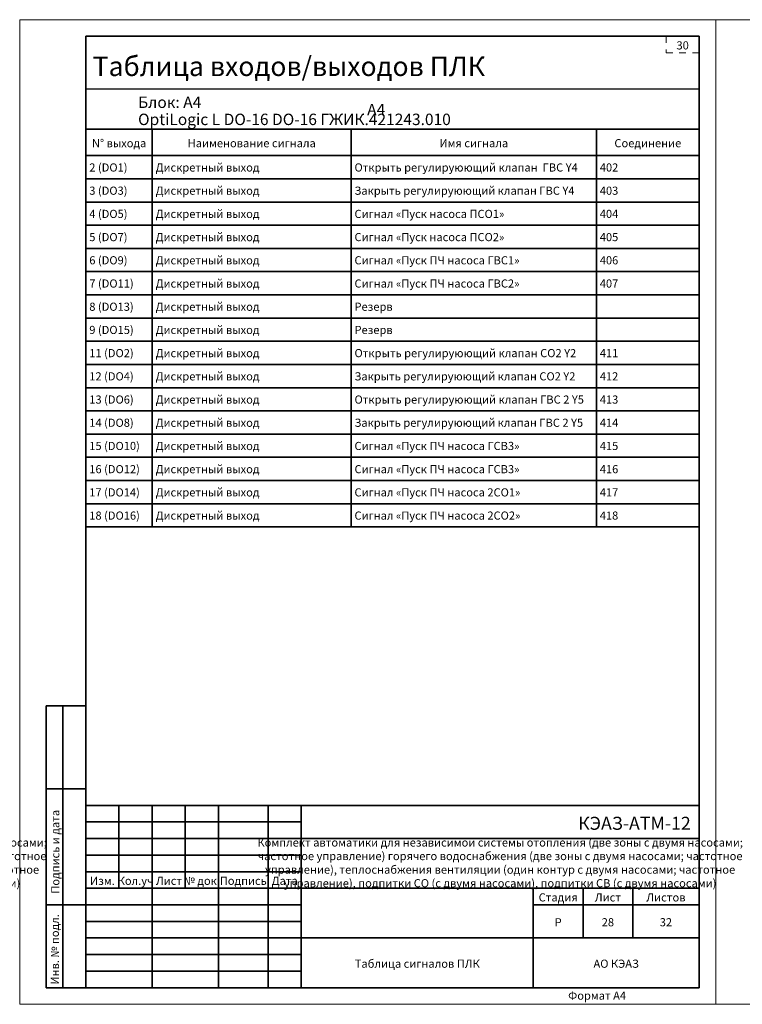
# Model space of a CAD drawing. Units: millimetres. Extents: x 0 to 13281, y 0 to 420.
# Drawn here: x 11391 to 11609, y 0 to 297 of the extents above; entities that cross this region are included whole.
import ezdxf
from ezdxf.enums import TextEntityAlignment as Align

# ---------------------------------------------------------------- set-up
doc = ezdxf.new("R2010")
doc.units = ezdxf.units.MM
doc.linetypes.add('EPL_DASH', pattern=[1, 0.5, -0.5])
for name, color, linetype, lineweight in [('EPLAN200', 7, 'Continuous', 35), ('EPLAN201', 7, 'Continuous', 35), ('EPLAN450', 7, 'Continuous', 35), ('EPLAN452', 7, 'Continuous', 35)]:
    doc.layers.add(name, color=color, linetype=linetype, lineweight=lineweight)
doc.styles.add('GOST type A', font='GOST_A.TTF')

msp = doc.modelspace()

# ---------------------------------------------------------------- linework, layer by layer
at = {"linetype": 'EPL_DASH', "lineweight": 20, "ltscale": 4}
msp.add_lwpolyline([(11586, 287.03), (11596, 287.03), (11596, 292.03), (11586, 292.03)], close=True, dxfattribs=at)
at = {"layer": 'EPLAN200', "linetype": 'Continuous', "lineweight": 25, "ltscale": 4}
msp.add_lwpolyline([(11411, 256.03), (11596, 256.03), (11596, 276.03), (11411, 276.03)], close=True, dxfattribs=at)
at = {"layer": 'EPLAN200', "linetype": 'Continuous', "lineweight": 35, "ltscale": 4}
for points in [[(11411, 256.03), (11431, 256.03), (11431, 264.03), (11411, 264.03)], [(11431, 256.03), (11491, 256.03), (11491, 264.03), (11431, 264.03)], [(11491, 256.03), (11565, 256.03), (11565, 264.03), (11491, 264.03)], [(11565, 256.03), (11596, 256.03), (11596, 264.03), (11565, 264.03)], [(11411, 249.03), (11431, 249.03), (11431, 256.03), (11411, 256.03)], [(11431, 249.03), (11491, 249.03), (11491, 256.03), (11431, 256.03)], [(11491, 249.03), (11565, 249.03), (11565, 256.03), (11491, 256.03)], [(11565, 249.03), (11596, 249.03), (11596, 256.03), (11565, 256.03)], [(11411, 242.03), (11431, 242.03), (11431, 249.03), (11411, 249.03)], [(11431, 242.03), (11491, 242.03), (11491, 249.03), (11431, 249.03)], [(11491, 242.03), (11565, 242.03), (11565, 249.03), (11491, 249.03)], [(11565, 242.03), (11596, 242.03), (11596, 249.03), (11565, 249.03)], [(11411, 235.03), (11431, 235.03), (11431, 242.03), (11411, 242.03)], [(11431, 235.03), (11491, 235.03), (11491, 242.03), (11431, 242.03)], [(11491, 235.03), (11565, 235.03), (11565, 242.03), (11491, 242.03)], [(11565, 235.03), (11596, 235.03), (11596, 242.03), (11565, 242.03)], [(11411, 228.03), (11431, 228.03), (11431, 235.03), (11411, 235.03)], [(11431, 228.03), (11491, 228.03), (11491, 235.03), (11431, 235.03)], [(11491, 228.03), (11565, 228.03), (11565, 235.03), (11491, 235.03)], [(11565, 228.03), (11596, 228.03), (11596, 235.03), (11565, 235.03)], [(11411, 221.03), (11431, 221.03), (11431, 228.03), (11411, 228.03)], [(11431, 221.03), (11491, 221.03), (11491, 228.03), (11431, 228.03)], [(11491, 221.03), (11565, 221.03), (11565, 228.03), (11491, 228.03)], [(11565, 221.03), (11596, 221.03), (11596, 228.03), (11565, 228.03)], [(11411, 214.03), (11431, 214.03), (11431, 221.03), (11411, 221.03)], [(11431, 214.03), (11491, 214.03), (11491, 221.03), (11431, 221.03)], [(11491, 214.03), (11565, 214.03), (11565, 221.03), (11491, 221.03)], [(11565, 214.03), (11596, 214.03), (11596, 221.03), (11565, 221.03)], [(11411, 207.03), (11431, 207.03), (11431, 214.03), (11411, 214.03)], [(11431, 207.03), (11491, 207.03), (11491, 214.03), (11431, 214.03)], [(11491, 207.03), (11565, 207.03), (11565, 214.03), (11491, 214.03)], [(11565, 207.03), (11596, 207.03), (11596, 214.03), (11565, 214.03)], [(11411, 200.03), (11431, 200.03), (11431, 207.03), (11411, 207.03)], [(11431, 200.03), (11491, 200.03), (11491, 207.03), (11431, 207.03)], [(11491, 200.03), (11565, 200.03), (11565, 207.03), (11491, 207.03)], [(11565, 200.03), (11596, 200.03), (11596, 207.03), (11565, 207.03)], [(11411, 193.03), (11431, 193.03), (11431, 200.03), (11411, 200.03)], [(11431, 193.03), (11491, 193.03), (11491, 200.03), (11431, 200.03)], [(11491, 193.03), (11565, 193.03), (11565, 200.03), (11491, 200.03)], [(11565, 193.03), (11596, 193.03), (11596, 200.03), (11565, 200.03)], [(11411, 186.03), (11431, 186.03), (11431, 193.03), (11411, 193.03)], [(11431, 186.03), (11491, 186.03), (11491, 193.03), (11431, 193.03)], [(11491, 186.03), (11565, 186.03), (11565, 193.03), (11491, 193.03)], [(11565, 186.03), (11596, 186.03), (11596, 193.03), (11565, 193.03)], [(11411, 179.03), (11431, 179.03), (11431, 186.03), (11411, 186.03)], [(11431, 179.03), (11491, 179.03), (11491, 186.03), (11431, 186.03)], [(11491, 179.03), (11565, 179.03), (11565, 186.03), (11491, 186.03)], [(11565, 179.03), (11596, 179.03), (11596, 186.03), (11565, 186.03)], [(11411, 172.03), (11431, 172.03), (11431, 179.03), (11411, 179.03)], [(11431, 172.03), (11491, 172.03), (11491, 179.03), (11431, 179.03)], [(11491, 172.03), (11565, 172.03), (11565, 179.03), (11491, 179.03)], [(11565, 172.03), (11596, 172.03), (11596, 179.03), (11565, 179.03)], [(11411, 165.03), (11431, 165.03), (11431, 172.03), (11411, 172.03)], [(11431, 165.03), (11491, 165.03), (11491, 172.03), (11431, 172.03)], [(11491, 165.03), (11565, 165.03), (11565, 172.03), (11491, 172.03)], [(11565, 165.03), (11596, 165.03), (11596, 172.03), (11565, 172.03)], [(11411, 158.03), (11431, 158.03), (11431, 165.03), (11411, 165.03)], [(11431, 158.03), (11491, 158.03), (11491, 165.03), (11431, 165.03)], [(11491, 158.03), (11565, 158.03), (11565, 165.03), (11491, 165.03)], [(11565, 158.03), (11596, 158.03), (11596, 165.03), (11565, 165.03)], [(11411, 151.03), (11431, 151.03), (11431, 158.03), (11411, 158.03)], [(11431, 151.03), (11491, 151.03), (11491, 158.03), (11431, 158.03)], [(11491, 151.03), (11565, 151.03), (11565, 158.03), (11491, 158.03)], [(11565, 151.03), (11596, 151.03), (11596, 158.03), (11565, 158.03)], [(11411, 144.03), (11431, 144.03), (11431, 151.03), (11411, 151.03)], [(11431, 144.03), (11491, 144.03), (11491, 151.03), (11431, 151.03)], [(11491, 144.03), (11565, 144.03), (11565, 151.03), (11491, 151.03)], [(11565, 144.03), (11596, 144.03), (11596, 151.03), (11565, 151.03)]]:
    msp.add_lwpolyline(points, close=True, dxfattribs=at)
at = {"layer": 'EPLAN201', "linetype": 'Continuous', "lineweight": 35, "ltscale": 4}
for p, q in [((11411, 292.03), (11411, 5.03)), ((11411, 292.03), (11596, 292.03)), ((11596, 292.03), (11596, 5.03)), ((11399, 5.03), (11399, 90.03)), ((11411, 90.03), (11399, 90.03)), ((11404, 90.03), (11404, 5.03)), ((11411, 65.03), (11399, 65.03)), ((11410.95, 60.03), (11595.95, 60.03)), ((11410.95, 60.03), (11410.95, 5.03)), ((11420.95, 60.03), (11420.95, 35.03)), ((11430.95, 60.03), (11430.95, 5.03)), ((11440.95, 60.03), (11440.95, 35.03)), ((11450.95, 60.03), (11450.95, 5.03)), ((11465.95, 60.03), (11465.95, 5.03)), ((11475.95, 60.03), (11475.95, 5.03)), ((11595.95, 60.03), (11595.95, 5.03)), ((11410.95, 55.03), (11475.95, 55.03)), ((11410.95, 50.03), (11475.95, 50.03)), ((11475.95, 50.03), (11595.95, 50.03)), ((11410.95, 45.03), (11475.95, 45.03)), ((11410.95, 40.03), (11475.95, 40.03)), ((11595.95, 35.03), (11410.95, 35.03)), ((11545.95, 20.03), (11545.95, 35.03)), ((11560.95, 35.03), (11560.95, 20.03)), ((11575.95, 35.03), (11575.95, 20.03)), ((11411, 30.03), (11399, 30.03)), ((11410.95, 30.03), (11475.95, 30.03)), ((11545.95, 30.03), (11595.95, 30.03)), ((11410.95, 25.03), (11475.95, 25.03)), ((11410.95, 20.03), (11475.95, 20.03)), ((11411, 20.03), (11411, 5.03)), ((11475.95, 20.03), (11595.95, 20.03)), ((11545.95, 5.03), (11545.95, 20.03)), ((11410.95, 15.03), (11475.95, 15.03)), ((11410.95, 10.03), (11475.95, 10.03)), ((11411, 5.03), (11399, 5.03)), ((11411, 5.03), (11399, 5.03)), ((11596, 5.03), (11410, 5.03)), ((11423, 5.03), (11411, 5.03)), ((11596, 5.03), (11411, 5.03)), ((11596, 5.03), (11411, 5.03)), ((11411, 5.03), (11596, 5.03)), ((11411, 5.03), (11595.95, 5.03)), ((11596, 5.03), (11411, 5.03))]:
    msp.add_line(p, q, dxfattribs=at)
at = {"layer": 'EPLAN201', "linetype": 'Continuous', "lineweight": 0, "ltscale": 4}
for points in [[(11391, 0.03), (11601, 0.03), (11601, 297.03), (11391, 297.03)], [(11601, 0.03), (11811, 0.03), (11811, 297.03), (11601, 297.03)]]:
    msp.add_lwpolyline(points, close=True, dxfattribs=at)

# ---------------------------------------------------------------- texts
at = {"layer": 'EPLAN200', "style": 'GOST type A'}
msp.add_text('Таблица входов/выходов ПЛК', height=5.895, dxfattribs=at).set_placement((11413, 280.03))
for s, height, p in [('N° выхода', 2.456, (11421, 259.78)), ('Наименование сигнала', 2.4562, (11461, 259.78)), ('Имя сигнала', 2.4562, (11528, 259.78)), ('Соединение', 2.456, (11580.5, 259.78))]:
    msp.add_text(s, height=height, dxfattribs=at).set_placement(p, align=Align.MIDDLE_CENTER)
at = {"layer": 'EPLAN201', "style": 'GOST type A'}
for s, p in [('Изм.', (11415.95, 37.28)), ('Кол.уч', (11425.95, 37.28)), ('Лист', (11436.05, 37.28)), ('№ док.', (11445.95, 37.28)), ('Подпись', (11458.45, 37.28)), ('Дата', (11470.95, 37.28)), ('Стадия', (11553.45, 32.28)), ('Лист', (11568.45, 32.28)), ('Листов', (11585.95, 32.28))]:
    msp.add_text(s, height=2.456, dxfattribs=at).set_placement(p, align=Align.MIDDLE_CENTER)
at = {"layer": 'EPLAN450', "style": 'GOST type A'}
for s, height, p in [('Блок: A4', 3.439, (11426.71, 272.12)), ('OptiLogic L DO-16 DO-16 ГЖИК.421243.010', 3.4388, (11426.71, 266.96)), ('2 (DO1)', 2.456, (11412, 252.45)), ('Дискретный выход', 2.4562, (11432, 252.45)), ('Открыть регулируюющий клапан  ГВС Y4', 2.4562, (11492, 252.45)), ('402  ', 2.456, (11566, 252.45)), ('3 (DO3)', 2.456, (11412, 245.45)), ('Дискретный выход', 2.4562, (11432, 245.45)), ('Закрыть регулируюющий клапан ГВС Y4', 2.4562, (11492, 245.45)), ('403  ', 2.456, (11566, 245.45)), ('4 (DO5)', 2.456, (11412, 238.45)), ('Дискретный выход', 2.4562, (11432, 238.45)), ('Сигнал «Пуск насоса ПСО1»', 2.4562, (11492, 238.45)), ('404  ', 2.456, (11566, 238.45)), ('5 (DO7)', 2.456, (11412, 231.45)), ('Дискретный выход', 2.4562, (11432, 231.45)), ('Сигнал «Пуск насоса ПСО2»', 2.4562, (11492, 231.45)), ('405  ', 2.456, (11566, 231.45)), ('6 (DO9)', 2.456, (11412, 224.45)), ('Дискретный выход', 2.4562, (11432, 224.45)), ('Сигнал «Пуск ПЧ насоса ГВС1»', 2.4562, (11492, 224.45)), ('406  ', 2.456, (11566, 224.45)), ('7 (DO11)', 2.456, (11412, 217.45)), ('Дискретный выход', 2.4562, (11432, 217.45)), ('Сигнал «Пуск ПЧ насоса ГВС2»', 2.4562, (11492, 217.45)), ('407  ', 2.456, (11566, 217.45)), ('8 (DO13)', 2.456, (11412, 210.45)), ('Дискретный выход', 2.4562, (11432, 210.45)), ('Резерв', 2.456, (11492, 210.45)), ('9 (DO15)', 2.456, (11412, 203.45)), ('Дискретный выход', 2.4562, (11432, 203.45)), ('Резерв', 2.456, (11492, 203.45)), ('11 (DO2)', 2.456, (11412, 196.45)), ('Дискретный выход', 2.4562, (11432, 196.45)), ('Открыть регулируюющий клапан СО2 Y2', 2.4562, (11492, 196.45)), ('411  ', 2.456, (11566, 196.45)), ('12 (DO4)', 2.456, (11412, 189.45)), ('Дискретный выход', 2.4562, (11432, 189.45)), ('Закрыть регулируюющий клапан СО2 Y2', 2.4562, (11492, 189.45)), ('412  ', 2.456, (11566, 189.45)), ('13 (DO6)', 2.456, (11412, 182.45)), ('Дискретный выход', 2.4562, (11432, 182.45)), ('Открыть регулируюющий клапан ГВС 2 Y5', 2.4562, (11492, 182.45)), ('413  ', 2.456, (11566, 182.45)), ('14 (DO8)', 2.456, (11412, 175.45)), ('Дискретный выход', 2.4562, (11432, 175.45)), ('Закрыть регулируюющий клапан ГВС 2 Y5', 2.4562, (11492, 175.45)), ('414  ', 2.456, (11566, 175.45)), ('15 (DO10)', 2.456, (11412, 168.45)), ('Дискретный выход', 2.4562, (11432, 168.45)), ('Сигнал «Пуск ПЧ насоса ГСВ3»', 2.4562, (11492, 168.45)), ('415  ', 2.456, (11566, 168.45)), ('16 (DO12)', 2.456, (11412, 161.45)), ('Дискретный выход', 2.4562, (11432, 161.45)), ('Сигнал «Пуск ПЧ насоса ГСВ3»', 2.4562, (11492, 161.45)), ('416  ', 2.456, (11566, 161.45)), ('17 (DO14)', 2.456, (11412, 154.45)), ('Дискретный выход', 2.4562, (11432, 154.45)), ('Сигнал «Пуск ПЧ насоса 2СО1»', 2.4562, (11492, 154.45)), ('417  ', 2.456, (11566, 154.45)), ('18 (DO16)', 2.456, (11412, 147.45)), ('Дискретный выход', 2.4562, (11432, 147.45)), ('Сигнал «Пуск ПЧ насоса 2СО2»', 2.4562, (11492, 147.45)), ('418  ', 2.456, (11566, 147.45))]:
    msp.add_text(s, height=height, dxfattribs=at).set_placement(p, align=Align.MIDDLE_LEFT)
msp.add_text('A4', height=3.439, dxfattribs=at).set_placement((11498.55, 268.19), align=Align.CENTER)
at = {"layer": 'EPLAN452', "style": 'GOST type A'}
for s, height, p in [('30', 2.456, (11591, 289.28)), ('Р', 2.46, (11553.45, 24.78)), ('28', 2.456, (11568.45, 24.78)), ('32', 2.456, (11585.95, 24.78)), ('Таблица сигналов ПЛК', 2.4562, (11510.95, 12.28)), ('АО КЭАЗ', 2.456, (11570.95, 12.28))]:
    msp.add_text(s, height=height, dxfattribs=at).set_placement(p, align=Align.MIDDLE_CENTER)
for s, p in [('Подпись и дата', (11402.97, 33.4)), ('Инв. № подл.', (11402.83, 5.97))]:
    msp.add_text(s, height=2.4562, rotation=90, dxfattribs=at).set_placement(p)
msp.add_text('КЭАЗ-АТМ-12', height=3.93, dxfattribs=at).set_placement((11593.45, 54.63), align=Align.MIDDLE_RIGHT)
msp.add_text('Формат А4', height=2.456, dxfattribs=at).set_placement((11556.46, 1.42))
at = {"layer": 'EPLAN452', "char_height": 2.4562, "attachment_point": 5, "style": 'GOST type A'}
for insert in [(11325.95, 42.38), (11535.95, 42.38)]:
    msp.add_mtext('Комплект автоматики для независимой системы отопления (две зоны с двумя насосами;\\Pчастотное управление) горячего водоснабжения (две зоны с двумя насосами; частотное\\Pуправление), теплоснабжения вентиляции (один контур с двумя насосами; частотное\\Pуправление), подпитки СО (с двумя насосами), подпитки СВ (с двумя насосами)', dxfattribs=dict(at, insert=insert))

doc.saveas('drawing.dxf')
